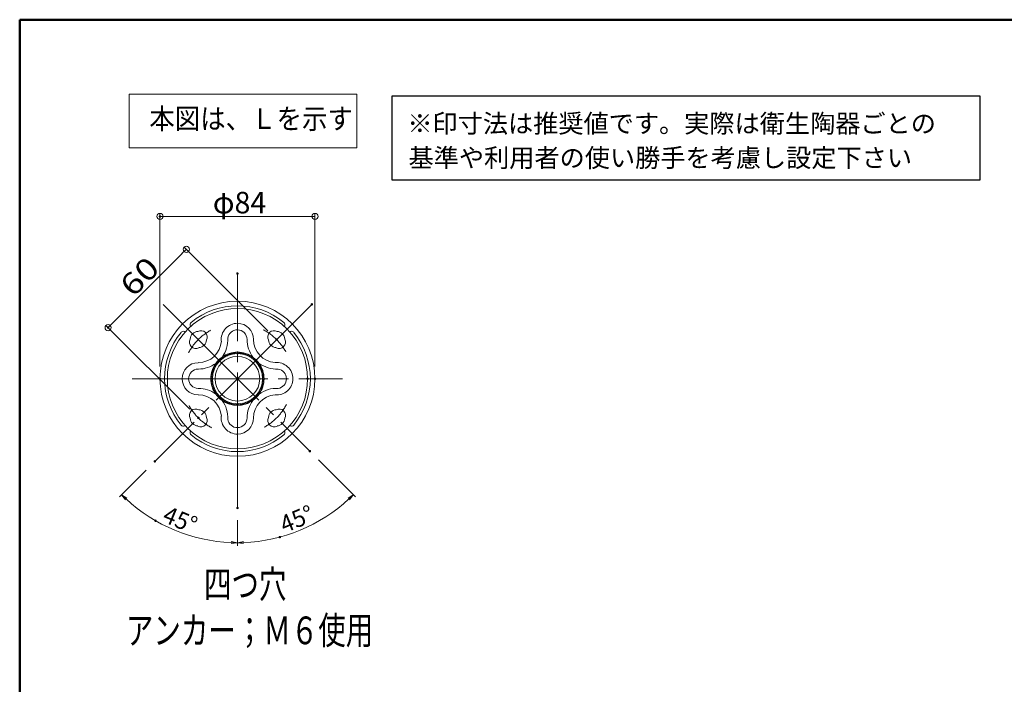
# Model space of a CAD drawing. Units: millimetres. Extents: x -2000 to 2000, y -1385 to 1385.
# Drawn here: x -2000 to -399, y 305 to 1385 of the extents above; entities that cross this region are included whole.
import ezdxf

# ---------------------------------------------------------------- set-up
doc = ezdxf.new("R2010")
doc.units = ezdxf.units.MM
doc.header["$LTSCALE"] = 10
doc.linetypes.add('JWW_CENTERX2', pattern=[27.093333, 22.013333, -1.693333, 1.693333, -1.693333])
for name, color, linetype in [('08文字', 7, 'Continuous'), ('10ユーザー', 7, 'Continuous'), ('CENTER', 7, 'Continuous'), ('CYA_M', 7, 'Continuous'), ('GRE_L', 7, 'Continuous'), ('MAZ_M', 7, 'Continuous'), ('moji', 7, 'Continuous'), ('TEXT', 7, 'Continuous'), ('YEL_M', 7, 'Continuous'), ('zumenwaku', 7, 'Continuous'), ('一般寸法', 7, 'Continuous')]:
    doc.layers.add(name, color=color, linetype=linetype)
doc.styles.add('ＭＳ ゴシック', font='txt', dxfattribs={"height": 1})
doc.styles.add('ＭＳ Ｐゴシック', font='txt', dxfattribs={"height": 1})

# ---------------------------------------------------------------- blocks, each defined once
blk = doc.blocks.new('_ORIGIN_0-8_')
at = {"layer": '08文字', "color": 1, "linetype": 'Continuous', "lineweight": 5}
blk.add_line((0, 0), (-1, 0), dxfattribs=at)
blk.add_circle((0, 0), 0.5, dxfattribs=at)
blk = doc.blocks.new('_OPEN_0-2_')
at = {"layer": '一般寸法', "color": 1, "linetype": 'Continuous', "lineweight": 5}
for p, q in [((-1, 0.17), (0, 0)), ((0, 0), (-1, -0.17)), ((0, 0), (-1, 0))]:
    blk.add_line(p, q, dxfattribs=at)

msp = doc.modelspace()

# ---------------------------------------------------------------- linework, layer by layer
at = {"color": 4, "linetype": 'Continuous', "lineweight": 5}
for p, q in [((-1821.7, 1263.9), (-1451.6, 1263.9)), ((-1821.7, 1177.2), (-1821.7, 1263.9)), ((-1451.6, 1263.9), (-1451.6, 1177.2)), ((-1451.6, 1177.2), (-1821.7, 1177.2))]:
    msp.add_line(p, q, dxfattribs=at)
at = {"color": 1, "linetype": 'Continuous', "lineweight": 5}
for q in [(-1705.8, 801.8), (-1705.8, 801.7)]:
    msp.add_line((-1705.8, 801.7), q, dxfattribs=at)
at = {"layer": '08文字', "color": 1, "linetype": 'Continuous', "lineweight": 5}
for p, q in [((-1771.8, 821.7), (-1771.8, 1070.4)), ((-1529.8, 1065.4), (-1761.8, 1065.4)), ((-1519.8, 821.7), (-1519.8, 1070.4)), ((-1596.3, 879.5), (-1732.4, 1015.6)), ((-1735.9, 1005), (-1849.1, 891.9)), ((-1723.5, 752.2), (-1859.7, 888.4))]:
    msp.add_line(p, q, dxfattribs=at)
at = {"layer": '10ユーザー', "color": 2, "linetype": 'Continuous', "lineweight": 30}
for p, q in [((-1394.2, 1261.7), (-438.5, 1261.7)), ((-1394.2, 1124.3), (-1394.2, 1261.7)), ((-438.5, 1261.7), (-438.5, 1124.3)), ((-438.5, 1124.3), (-1394.2, 1124.3))]:
    msp.add_line(p, q, dxfattribs=at)
at = {"layer": 'CENTER', "color": 1, "linetype": 'JWW_CENTERX2', "lineweight": 5}
for p, q in [((-1645.8, 591.7), (-1645.8, 972.7)), ((-1524.8, 922.6), (-1780.1, 667.4)), ((-1766.7, 922.6), (-1528.1, 684)), ((-1816.8, 801.7), (-1474.8, 801.7))]:
    msp.add_line(p, q, dxfattribs=at)
for start, end in [(29.023, 62.2148), (119.023, 152.2148), (209.023, 242.2148), (299.023, 332.2148)]:
    msp.add_arc((-1645.8, 801.7), 90, start, end, dxfattribs=at)
at = {"layer": 'CYA_M', "color": 4, "linetype": 'Continuous', "lineweight": 5}
for centre, radius, start, end in [((-1645.8, 801.7), 114, 45, 135), ((-1645.8, 801.7), 114, 135, 225), ((-1645.8, 865.4), 26.4, 90, 185.6863), ((-1645.8, 865.4), 15.9, 90, 171.6996), ((-1645.8, 865.6), 26.1, 0, 90), ((-1645.8, 865.6), 15.6, 0, 90), ((-1645.8, 801.7), 114, 315, 45), ((-1713.6, 861.1), 10.2, 151.2251, 298.7749), ((-1709.4, 865.4), 13.2, 92.8978, 177.1022), ((-1705.2, 869.6), 10.2, 331.2251, 118.7749), ((-1709.4, 865.4), 13.2, 272.8978, 357.1022), ((-1709.4, 865.4), 48, 323.6672, 2.7341), ((-1582.1, 865.4), 48, 179.7375, 216.3331), ((-1582.1, 865.4), 37.5, 179.6645, 266.0054), ((-1586.4, 869.6), 10.2, 61.2251, 208.7749), ((-1582.1, 865.4), 13.2, 182.8978, 267.1022), ((-1577.9, 861.1), 10.2, 241.2251, 28.7749), ((-1582.1, 865.4), 13.2, 2.8978, 87.1022), ((-1709.4, 865.4), 37.5, 270, 356.0062), ((-1709.6, 801.7), 26.1, 90, 180), ((-1709.6, 801.7), 15.6, 90, 180), ((-1709.4, 865.4), 48, 270, 306.3328), ((-1582.1, 865.4), 48, 233.6674, 272.7337), ((-1582.1, 801.7), 26.4, 0, 95.6863), ((-1582.1, 801.7), 15.9, 0, 81.6996), ((-1709.6, 801.7), 26.1, 180, 270), ((-1709.6, 801.7), 15.6, 180, 270), ((-1582.1, 801.7), 26.4, 264.3137, 0), ((-1582.1, 801.7), 15.9, 278.3004, 0), ((-1709.4, 738.1), 48, 53.6672, 90), ((-1582.1, 738.1), 48, 87.2663, 126.3326), ((-1709.4, 738.1), 37.5, 3.9938, 90), ((-1582.1, 738.1), 37.5, 93.9946, 180.3355), ((-1713.6, 742.3), 10.2, 61.2251, 208.7749), ((-1709.4, 738.1), 48, 357.2659, 36.3328), ((-1582.1, 738.1), 48, 143.6669, 180.2625), ((-1577.9, 742.3), 10.2, 331.2251, 118.7749), ((-1709.4, 738.1), 13.2, 182.8978, 267.1022), ((-1705.2, 733.8), 10.2, 241.2251, 28.7749), ((-1709.4, 738.1), 13.2, 2.8978, 87.1022), ((-1645.8, 738.1), 26.4, 174.3137, 270), ((-1645.8, 737.9), 26.1, 270, 0), ((-1645.8, 737.9), 15.6, 270, 0), ((-1586.4, 733.8), 10.2, 151.2251, 298.7749), ((-1582.1, 738.1), 13.2, 92.8978, 177.1022), ((-1582.1, 738.1), 13.2, 272.8978, 357.1022), ((-1645.8, 801.7), 114, 225, 315), ((-1645.8, 738.1), 15.9, 188.3004, 270)]:
    msp.add_arc(centre, radius, start, end, dxfattribs=at)
at = {"layer": 'DEFPOINTS', "color": 7, "linetype": 'Continuous', "lineweight": 5, "const_width": 2}
for points in [[(-1770.8, 1065.4, 0.414214), (-1771.8, 1066.4, 0.414214), (-1772.8, 1065.4, 0.414214), (-1771.8, 1064.4, 0.414214)], [(-1644.8, 972.7, 0.414214), (-1645.8, 973.7, 0.414214), (-1646.8, 972.7, 0.414214), (-1645.8, 971.7, 0.414214)], [(-1523.8, 922.6, 0.414214), (-1524.8, 923.6, 0.414214), (-1525.8, 922.6, 0.414214), (-1524.8, 921.6, 0.414214)], [(-1855.1, 884.8, 0.414214), (-1856.1, 885.8, 0.414214), (-1857.1, 884.8, 0.414214), (-1856.1, 883.8, 0.414214)], [(-1581.1, 865.4, 0.414214), (-1582.1, 866.4, 0.414214), (-1583.1, 865.4, 0.414214), (-1582.1, 864.4, 0.414214)], [(-1770.8, 801.7, 0.414214), (-1771.8, 802.7, 0.414214), (-1772.8, 801.7, 0.414214), (-1771.8, 800.7, 0.414214)], [(-1644.8, 801.7, 0.414214), (-1645.8, 802.7, 0.414214), (-1646.8, 801.7, 0.414214), (-1645.8, 800.7, 0.414214)], [(-1518.8, 801.7, 0.414214), (-1519.8, 802.7, 0.414214), (-1520.8, 801.7, 0.414214), (-1519.8, 800.7, 0.414214)], [(-1708.4, 738.1, 0.414214), (-1709.4, 739.1, 0.414214), (-1710.4, 738.1, 0.414214), (-1709.4, 737.1, 0.414214)], [(-1527.1, 684, 0.414214), (-1528.1, 685, 0.414214), (-1529.1, 684, 0.414214), (-1528.1, 683, 0.414214)], [(-1779.1, 667.4, 0.414214), (-1780.1, 668.4, 0.414214), (-1781.1, 667.4, 0.414214), (-1780.1, 666.4, 0.414214)], [(-1644.8, 591.7, 0.414214), (-1645.8, 592.7, 0.414214), (-1646.8, 591.7, 0.414214), (-1645.8, 590.7, 0.414214)], [(-1644.8, 591.7, 0.414214), (-1645.8, 592.7, 0.414214), (-1646.8, 591.7, 0.414214), (-1645.8, 590.7, 0.414214)], [(-1778, 571, 0.414214), (-1779, 572, 0.414214), (-1780, 571, 0.414214), (-1779, 570, 0.414214)], [(-1575.8, 544.4, 0.414214), (-1576.8, 545.4, 0.414214), (-1577.8, 544.4, 0.414214), (-1576.8, 543.4, 0.414214)]]:
    msp.add_lwpolyline(points, format="xyb", close=True, dxfattribs=at)
at = {"layer": 'GRE_L', "color": 4, "linetype": 'Continuous', "lineweight": 5}
for radius in [40.8, 36.3]:
    msp.add_circle((-1645.8, 801.7), radius, dxfattribs=at)
at = {"layer": 'MAZ_M', "color": 6, "linetype": 'Continuous', "lineweight": 5, "const_width": 2}
for points in [[(-1644.8, 801.7, 0.414214), (-1645.8, 802.7, 0.414214), (-1646.8, 801.7, 0.414214), (-1645.8, 800.7, 0.414214)], [(-1644.8, 801.7, 0.414214), (-1645.8, 802.7, 0.414214), (-1646.8, 801.7, 0.414214), (-1645.8, 800.7, 0.414214)], [(-1530.8, 801.7, 0.414214), (-1531.8, 802.7, 0.414214), (-1532.8, 801.7, 0.414214), (-1531.8, 800.7, 0.414214)]]:
    msp.add_lwpolyline(points, format="xyb", close=True, dxfattribs=at)
at = {"layer": 'MAZ_M', "color": 6, "linetype": 'Continuous', "lineweight": 5}
msp.add_circle((-1645.8, 801.7), 126, dxfattribs=at)
for centre, radius, start, end in [((-1645.8, 801.7), 118.5, 50.4859, 129.5141), ((-1718.3, 889.7), 4.5, 129.5141, 200.2593), ((-1729.5, 885.5), 7.5, 6.6654, 20.2593), ((-1573.2, 889.7), 4.5, 339.7407, 50.4859), ((-1562, 885.5), 7.5, 159.7407, 173.3346), ((-1645.8, 801.7), 118.5, 140.4859, 219.5141), ((-1733.7, 874.3), 4.5, 69.7407, 140.4859), ((-1729.5, 885.5), 7.5, 249.7407, 263.3346), ((-1562, 885.5), 7.5, 276.6654, 290.2593), ((-1557.8, 874.3), 4.5, 39.5141, 110.2593), ((-1645.8, 801.7), 118.5, 320.4859, 39.5141), ((-1733.7, 729.2), 4.5, 219.5141, 290.2593), ((-1729.5, 717.9), 7.5, 96.6654, 110.2593), ((-1562, 717.9), 7.5, 69.7407, 83.3346), ((-1557.8, 729.2), 4.5, 249.7407, 320.4859), ((-1718.3, 713.8), 4.5, 159.7407, 230.4859), ((-1729.5, 717.9), 7.5, 339.7407, 353.3346), ((-1645.8, 801.7), 118.5, 230.4859, 309.5141), ((-1573.2, 713.8), 4.5, 309.5141, 20.2593), ((-1562, 717.9), 7.5, 186.6654, 200.2593)]:
    msp.add_arc(centre, radius, start, end, dxfattribs=at)
at = {"layer": 'YEL_M', "color": 2, "linetype": 'Continuous', "lineweight": 5}
for p, q in [((-1680.5, 827.1), (-1671.2, 836.4)), ((-1671.6, 833.1), (-1663.8, 840.8)), ((-1671.2, 836.4), (-1670.6, 837)), ((-1663.3, 838.4), (-1658.8, 842.8)), ((-1658.4, 840.3), (-1655, 843.8)), ((-1654.2, 841.6), (-1651.3, 844.4)), ((-1650.8, 842), (-1648.2, 844.7)), ((-1647.6, 842.3), (-1645.8, 844.1)), ((-1645.8, 842.5), (-1645.8, 844.9)), ((-1645.8, 844.9), (-1645.8, 842.5)), ((-1645.8, 844.1), (-1645.1, 844.8)), ((-1644.6, 842.4), (-1642.3, 844.6)), ((-1641.9, 842.1), (-1639.6, 844.4)), ((-1639.2, 841.9), (-1637.2, 843.9)), ((-1636.7, 841.4), (-1634.8, 843.3)), ((-1634.4, 840.7), (-1632.4, 842.7)), ((-1632.2, 840), (-1630.3, 841.9)), ((-1630, 839.3), (-1628.2, 841)), ((-1628, 838.3), (-1626.2, 840.2)), ((-1626.1, 837.3), (-1624.3, 839)), ((-1624.2, 836.2), (-1622.5, 837.9)), ((-1622.4, 835.1), (-1620.7, 836.8)), ((-1620.8, 833.8), (-1619.3, 835.2)), ((-1619.2, 832.4), (-1618, 833.6)), ((-1686.9, 814.8), (-1682.4, 819.3)), ((-1684.9, 819.8), (-1677.1, 827.5)), ((-1681.1, 826.5), (-1680.5, 827.1)), ((-1617.6, 831.1), (-1616.6, 832)), ((-1616.1, 829.6), (-1615.1, 830.6)), ((-1614.8, 828), (-1613.5, 829.2)), ((-1613.5, 826.4), (-1611.9, 827.9)), ((-1612.1, 824.7), (-1610.4, 826.5)), ((-1611, 822.9), (-1609.3, 824.6)), ((-1610, 821), (-1608.2, 822.8)), ((-1609, 819), (-1607.1, 820.9)), ((-1608, 817.1), (-1606.3, 818.8)), ((-1607.3, 814.8), (-1605.4, 816.7)), ((-1688.9, 801.7), (-1686.6, 801.7)), ((-1686.6, 801.7), (-1688.9, 801.7)), ((-1688.9, 801), (-1688.2, 801.7)), ((-1688.7, 804.1), (-1686.1, 806.8)), ((-1688.7, 798.3), (-1686.4, 800.5)), ((-1688.5, 807.3), (-1685.6, 810.2)), ((-1688.2, 801.7), (-1686.4, 803.5)), ((-1687.8, 810.9), (-1684.3, 814.4)), ((-1606.6, 812.6), (-1604.6, 814.6)), ((-1605.9, 810.3), (-1604, 812.2)), ((-1605.6, 807.7), (-1603.5, 809.8)), ((-1605.3, 805.1), (-1603, 807.3)), ((-1605.2, 799.3), (-1602.7, 801.7)), ((-1605, 802.4), (-1602.8, 804.6)), ((-1602.6, 801.7), (-1605, 801.7)), ((-1605, 801.7), (-1602.6, 801.7)), ((-1602.7, 801.7), (-1602.6, 801.8)), ((-1688.4, 795.6), (-1686.2, 797.8)), ((-1687.9, 793.1), (-1685.9, 795.2)), ((-1687.4, 790.7), (-1685.4, 792.7)), ((-1686.8, 788.4), (-1684.8, 790.4)), ((-1685.9, 786.3), (-1684.1, 788.1)), ((-1685.1, 784.2), (-1683.4, 785.9)), ((-1609.8, 782.9), (-1605, 787.6)), ((-1607.4, 788.2), (-1603.9, 791.7)), ((-1606.1, 792.4), (-1603.1, 795.5)), ((-1605.5, 796), (-1602.8, 798.7)), ((-1684.2, 782.1), (-1682.3, 784)), ((-1683.1, 780.3), (-1681.3, 782.1)), ((-1682, 778.5), (-1680.3, 780.2)), ((-1680.9, 776.6), (-1680.8, 776.6)), ((-1680.8, 776.6), (-1679.1, 778.4)), ((-1679.5, 775), (-1679.3, 775.3)), ((-1679.3, 775.3), (-1677.8, 776.8)), ((-1678.2, 773.4), (-1677.7, 773.9)), ((-1677.7, 773.9), (-1676.5, 775.1)), ((-1676.8, 771.8), (-1676.1, 772.6)), ((-1676.1, 772.6), (-1675.1, 773.5)), ((-1675.3, 770.4), (-1674.6, 771.1)), ((-1674.6, 771.1), (-1673.6, 772.1)), ((-1673.7, 769), (-1673.3, 769.5)), ((-1673.3, 769.5), (-1672, 770.7)), ((-1671.9, 767.9), (-1670.4, 769.4)), ((-1626.7, 763), (-1607, 782.7)), ((-1617.4, 769.4), (-1613.4, 773.4)), ((-1672.1, 767.7), (-1671.9, 767.9)), ((-1670.5, 766.4), (-1668.8, 768.1)), ((-1668.6, 765.3), (-1666.9, 767)), ((-1666.8, 764.2), (-1665, 766)), ((-1665, 763.1), (-1663.1, 764.9)), ((-1662.9, 762.2), (-1661.1, 764)), ((-1660.8, 761.4), (-1658.9, 763.3)), ((-1658.6, 760.5), (-1656.6, 762.6)), ((-1656.3, 760), (-1654.3, 761.9)), ((-1653.9, 759.4), (-1651.8, 761.5)), ((-1651.4, 759), (-1649.1, 761.2)), ((-1648.6, 758.8), (-1646.4, 761)), ((-1645.9, 758.6), (-1645.8, 758.7)), ((-1645.8, 758.7), (-1643.3, 761.2)), ((-1645.8, 758.6), (-1645.8, 760.9)), ((-1645.8, 760.9), (-1645.8, 758.6)), ((-1642.7, 758.8), (-1640, 761.5)), ((-1639.5, 759), (-1636.5, 762.1)), ((-1635.8, 759.9), (-1632.2, 763.4)), ((-1631.7, 761), (-1626.9, 765.7))]:
    msp.add_line(p, q, dxfattribs=at)
msp.add_circle((-1645.8, 801.7), 43.2, dxfattribs=at)
for centre, radius, start, end in [((-1645.8, 801.7), 40.8, 90, 180), ((-1709.4, 865.4), 48, 306.3328, 323.6672), ((-1709.4, 865.4), 48, 306.3328, 323.6672), ((-1645.8, 801.7), 43.2, 125.3517, 144.6483), ((-1645.8, 801.7), 43.2, 90, 125.3517), ((-1645.8, 801.7), 43.2, 54.6483, 90), ((-1645.8, 801.7), 40.8, 0, 90), ((-1582.1, 865.4), 48, 216.3328, 233.6672), ((-1645.8, 801.7), 43.2, 144.6483, 180), ((-1645.8, 801.7), 43.2, 0, 35.3517), ((-1645.8, 801.7), 43.2, 180, 215.3517), ((-1645.8, 801.7), 40.8, 180, 270), ((-1645.8, 801.7), 40.8, 270, 0), ((-1645.8, 801.7), 43.2, 324.6483, 0), ((-1709.4, 738.1), 48, 36.3328, 53.6672), ((-1645.8, 801.7), 43.2, 215.3517, 234.6483), ((-1709.4, 738.1), 48, 36.3328, 53.6672), ((-1582.1, 738.1), 48, 126.3328, 143.6672), ((-1582.1, 738.1), 48, 126.3328, 143.6672), ((-1645.8, 801.7), 43.2, 305.3517, 324.6483), ((-1645.8, 801.7), 43.2, 234.6483, 270), ((-1645.8, 801.7), 43.2, 270, 305.3517)]:
    msp.add_arc(centre, radius, start, end, dxfattribs=at)
at = {"layer": 'zumenwaku', "color": 6, "linetype": 'Continuous', "lineweight": 50}
for p, q in [((2000.1, 1385.1), (-1999.9, 1385.1)), ((-1999.9, 1385.1), (-1999.9, -1384.8))]:
    msp.add_line(p, q, dxfattribs=at)
at = {"layer": '一般寸法', "color": 1, "linetype": 'Continuous', "lineweight": 5}
for p, q in [((-1513.9, 669.9), (-1453.8, 609.8)), ((-1794.2, 653.2), (-1837.7, 609.8)), ((-1645.8, 571.7), (-1645.8, 530.3)), ((-1645.8, 571.7), (-1645.8, 530.3))]:
    msp.add_line(p, q, dxfattribs=at)
for start, end in [(227.1507, 267.8493), (272.1507, 312.8493)]:
    msp.add_arc((-1645.8, 801.7), 266.4, start, end, dxfattribs=at)

# ---------------------------------------------------------------- block references
at = {"layer": '08文字', "color": 1, "linetype": 'Continuous', "lineweight": 5, "xscale": 10, "yscale": 10}
for p, rotation in [((-1771.8, 1065.4), 180), ((-1728.9, 1012.1), 44.99999999999832), ((-1856.1, 884.8), 224.9999999999984)]:
    msp.add_blockref('_ORIGIN_0-8_', p, dxfattribs=dict(at, rotation=rotation))
msp.add_blockref('_ORIGIN_0-8_', (-1519.8, 1065.4), dxfattribs=at)
at = {"layer": '一般寸法', "color": 1, "linetype": 'Continuous', "lineweight": 5, "xscale": 10, "yscale": 10}
for p, rotation in [((-1834.1, 613.3), 136.0753658573389), ((-1457.4, 613.3), 43.92463414266749), ((-1645.8, 535.3), 358.9246341426681), ((-1645.8, 535.3), 181.0753658573477)]:
    msp.add_blockref('_OPEN_0-2_', p, dxfattribs=dict(at, rotation=rotation))

# ---------------------------------------------------------------- texts
at = {"color": 7, "linetype": 'Continuous', "lineweight": 5, "style": 'ＭＳ ゴシック', "width": 0.727447}
for s, p in [('四つ穴', (-1700.3, 445.3)), ('アンカー；Ｍ６使用', (-1827.2, 370.3))]:
    msp.add_text(s, height=45.03, dxfattribs=at).set_placement(p)
at = {"layer": '08文字', "color": 2, "linetype": 'Continuous', "lineweight": 5, "style": 'ＭＳ ゴシック', "width": 0.972}
msp.add_text('φ84', height=35, dxfattribs=at).set_placement((-1685.8, 1070.4))
at = {"layer": '08文字', "color": 2, "linetype": 'Continuous', "lineweight": 5, "style": 'ＭＳ ゴシック', "width": 1.216841}
msp.add_text('60', height=34.98, rotation=45, dxfattribs=at).set_placement((-1815.4, 932.7))
at = {"layer": 'moji', "color": 2, "linetype": 'Continuous', "lineweight": 5, "style": 'ＭＳ Ｐゴシック'}
for s, p in [('※印寸法は推奨値です。実際は衛生陶器ごとの    \u3000', (-1369.6, 1201.5)), ('基準や利用者の使い勝手を考慮し設定下さい', (-1367.6, 1145.7))]:
    msp.add_text(s, height=30, dxfattribs=at).set_placement(p)
at = {"layer": 'TEXT', "color": 7, "linetype": 'Continuous', "lineweight": 5, "style": 'ＭＳ ゴシック', "width": 0.91}
msp.add_text('本図は、Ｌを示す', height=33.33, dxfattribs=at).set_placement((-1789.1, 1207.6))
at = {"layer": '一般寸法', "color": 2, "linetype": 'Continuous', "lineweight": 5, "style": 'ＭＳ ゴシック', "width": 0.973203}
for rotation, p in [(22.5, (-1569.4, 550.4)), (337.5, (-1769.5, 570))]:
    msp.add_text('45°', height=27.97, rotation=rotation, dxfattribs=at).set_placement(p)

doc.saveas('drawing.dxf')
